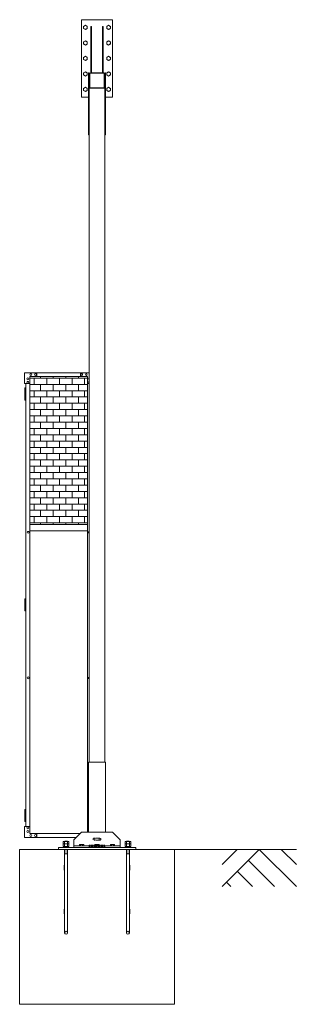
# Model space of a CAD drawing. Units: millimetres. Extents: x 5132 to 33146, y 470 to 10711.
# Drawn here: x 18206 to 19995, y 1248 to 7603 of the extents above; entities that cross this region are included whole.
import ezdxf

# ---------------------------------------------------------------- set-up
doc = ezdxf.new("R2010")
doc.units = ezdxf.units.MM
doc.linetypes.add('HIDDEN', pattern=[9.525, 6.35, -3.175])
for name, color, linetype, lineweight in [('ハッチング', 171, 'Continuous', 9), ('実線', 3, 'Continuous', 18), ('破線', 4, 'HIDDEN', 9), ('細線', 4, 'Continuous', 9)]:
    doc.layers.add(name, color=color, linetype=linetype, lineweight=lineweight)

msp = doc.modelspace()

# ---------------------------------------------------------------- hatches: boundary and pattern name
at = {"layer": 'ハッチング', "ltscale": 0.05}
h = msp.add_hatch(dxfattribs=at)
h.set_pattern_fill('AR-B816', color=256, scale=0.2)
h.set_pattern_definition([(0, (-7993.217, -15192.75), (0, 40.64), []), (90, (-7993.217, -15192.75), (-40.64, 40.64), [40.64, -40.64])])
h.paths.add_polyline_path([(18271.6, 4344.6), (18644.1, 4344.6), (18644.1, 5299.6), (18271.6, 5299.6)])

# ---------------------------------------------------------------- linework, layer by layer
at = {"layer": '実線', "ltscale": 0.05}
for p, q in [((18606.1, 7603), (18806.1, 7603)), ((18606.1, 7103), (18606.1, 7603)), ((18619.1, 7559.9), (18631.1, 7566.9)), ((18631.1, 7566.9), (18643.1, 7559.9)), ((18769.1, 7559.9), (18781.1, 7566.9)), ((18781.1, 7566.9), (18793.1, 7559.9)), ((18806.1, 7103), (18806.1, 7603)), ((18619.1, 7559.9), (18619.1, 7546.1)), ((18619.1, 7546.1), (18631.1, 7539.1)), ((18631.1, 7539.1), (18643.1, 7546.1)), ((18643.1, 7559.9), (18643.1, 7546.1)), ((18670.1, 7560), (18666.1, 7560)), ((18666.1, 7260), (18666.1, 7560)), ((18670.1, 7260), (18670.1, 7560)), ((18742.1, 7560), (18746.1, 7560)), ((18742.1, 7260), (18742.1, 7560)), ((18746.1, 7260), (18746.1, 7560)), ((18769.1, 7559.9), (18769.1, 7546.1)), ((18769.1, 7546.1), (18781.1, 7539.1)), ((18781.1, 7539.1), (18793.1, 7546.1)), ((18793.1, 7559.9), (18793.1, 7546.1)), ((18619.1, 7459.9), (18631.1, 7466.9)), ((18619.1, 7459.9), (18619.1, 7446.1)), ((18619.1, 7446.1), (18631.1, 7439.1)), ((18631.1, 7466.9), (18643.1, 7459.9)), ((18631.1, 7439.1), (18643.1, 7446.1)), ((18643.1, 7459.9), (18643.1, 7446.1)), ((18769.1, 7459.9), (18781.1, 7466.9)), ((18769.1, 7459.9), (18769.1, 7446.1)), ((18769.1, 7446.1), (18781.1, 7439.1)), ((18781.1, 7466.9), (18793.1, 7459.9)), ((18781.1, 7439.1), (18793.1, 7446.1)), ((18793.1, 7459.9), (18793.1, 7446.1)), ((18619.1, 7359.9), (18631.1, 7366.9)), ((18619.1, 7359.9), (18619.1, 7346.1)), ((18619.1, 7346.1), (18631.1, 7339.1)), ((18631.1, 7366.9), (18643.1, 7359.9)), ((18631.1, 7339.1), (18643.1, 7346.1)), ((18643.1, 7359.9), (18643.1, 7346.1)), ((18769.1, 7359.9), (18781.1, 7366.9)), ((18769.1, 7359.9), (18769.1, 7346.1)), ((18769.1, 7346.1), (18781.1, 7339.1)), ((18781.1, 7366.9), (18793.1, 7359.9)), ((18781.1, 7339.1), (18793.1, 7346.1)), ((18793.1, 7359.9), (18793.1, 7346.1)), ((18619.1, 7259.9), (18631.1, 7266.9)), ((18619.1, 7259.9), (18619.1, 7246.1)), ((18619.1, 7246.1), (18631.1, 7239.1)), ((18631.1, 7266.9), (18643.1, 7259.9)), ((18631.1, 7239.1), (18643.1, 7246.1)), ((18643.1, 7259.9), (18643.1, 7246.1)), ((18656.1, 7260), (18651.1, 7260)), ((18651.1, 7260), (18651.1, 6860)), ((18656.1, 2810), (18656.1, 7260)), ((18659.3, 7167), (18659.3, 7253)), ((18663.1, 7260), (18749.1, 7260)), ((18749.1, 7256.8), (18663.1, 7256.8)), ((18752.9, 7167), (18752.9, 7253)), ((18756.1, 7260), (18761.1, 7260)), ((18756.1, 7260), (18756.1, 2810)), ((18756.1, 7167), (18756.1, 7253)), ((18761.1, 7260), (18761.1, 6860)), ((18769.1, 7259.9), (18781.1, 7266.9)), ((18769.1, 7259.9), (18769.1, 7246.1)), ((18769.1, 7246.1), (18781.1, 7239.1)), ((18781.1, 7266.9), (18793.1, 7259.9)), ((18781.1, 7239.1), (18793.1, 7246.1)), ((18793.1, 7259.9), (18793.1, 7246.1)), ((18619.1, 7159.9), (18631.1, 7166.9)), ((18619.1, 7159.9), (18619.1, 7146.1)), ((18619.1, 7146.1), (18631.1, 7139.1)), ((18631.1, 7166.9), (18643.1, 7159.9)), ((18631.1, 7139.1), (18643.1, 7146.1)), ((18643.1, 7159.9), (18643.1, 7146.1)), ((18756.1, 7160), (18656.1, 7160)), ((18663.1, 7163.2), (18749.1, 7163.2)), ((18769.1, 7159.9), (18781.1, 7166.9)), ((18769.1, 7159.9), (18769.1, 7146.1)), ((18769.1, 7146.1), (18781.1, 7139.1)), ((18781.1, 7166.9), (18793.1, 7159.9)), ((18781.1, 7139.1), (18793.1, 7146.1)), ((18793.1, 7159.9), (18793.1, 7146.1)), ((18606.1, 7103), (18651.1, 7103)), ((18761.1, 7103), (18806.1, 7103)), ((18651.1, 6860), (18656.1, 6860)), ((18761.1, 6860), (18756.1, 6860)), ((18644.1, 4344.6), (18271.6, 4344.6)), ((18644.1, 4304.6), (18271.6, 4304.6)), ((18490.1, 2299.4), (18487.6, 2298)), ((18487.6, 2298), (18487.6, 2283.4)), ((18522.1, 2299.4), (18490.1, 2299.4)), ((18496.8, 2298), (18496.8, 2283.4)), ((18515.3, 2298), (18515.3, 2283.4)), ((18522.1, 2299.4), (18524.6, 2298)), ((18524.6, 2298), (18524.6, 2283.4)), ((18890.1, 2299.4), (18887.6, 2298)), ((18887.6, 2298), (18887.6, 2283.4)), ((18922.1, 2299.4), (18890.1, 2299.4)), ((18896.8, 2298), (18896.8, 2283.4)), ((18915.3, 2298), (18915.3, 2283.4)), ((18922.1, 2299.4), (18924.6, 2298)), ((18924.6, 2298), (18924.6, 2283.4)), ((18524.6, 2283.4), (18487.6, 2283.4)), ((18490.1, 2283.4), (18487.6, 2282)), ((18487.6, 2282), (18487.6, 2267.4)), ((18524.6, 2267.4), (18487.6, 2267.4)), ((18524.1, 2262.6), (18488.1, 2262.6)), ((18488.1, 2262.6), (18488.1, 2260)), ((18489.7, 2267.4), (18489.7, 2262.6)), ((18496.8, 2282), (18496.8, 2267.4)), ((18506.1, 2267.4), (18504.8, 2262.6)), ((18506.1, 2262.6), (18507.4, 2267.4)), ((18515.3, 2282), (18515.3, 2267.4)), ((18522.1, 2283.4), (18524.6, 2282)), ((18522.4, 2267.4), (18522.4, 2262.6)), ((18524.1, 2262.6), (18524.1, 2260)), ((18524.6, 2282), (18524.6, 2267.4)), ((18924.6, 2283.4), (18887.6, 2283.4)), ((18890.1, 2283.4), (18887.6, 2282)), ((18887.6, 2282), (18887.6, 2267.4)), ((18924.6, 2267.4), (18887.6, 2267.4)), ((18924.1, 2262.6), (18888.1, 2262.6)), ((18888.1, 2262.6), (18888.1, 2260)), ((18889.7, 2267.4), (18889.7, 2262.6)), ((18896.8, 2282), (18896.8, 2267.4)), ((18906.1, 2267.4), (18904.8, 2262.6)), ((18906.1, 2262.6), (18907.4, 2267.4)), ((18915.3, 2282), (18915.3, 2267.4)), ((18922.1, 2283.4), (18924.6, 2282)), ((18922.4, 2267.4), (18922.4, 2262.6)), ((18924.1, 2262.6), (18924.1, 2260)), ((18924.6, 2282), (18924.6, 2267.4))]:
    msp.add_line(p, q, dxfattribs=at)
at = {"layer": '実線'}
for p, q in [((18236.6, 5254.6), (18236.6, 5324.6)), ((18656.1, 5324.6), (18236.6, 5324.6)), ((18271.6, 5299.6), (18271.6, 2349.6)), ((18644.1, 5299.6), (18271.6, 5299.6)), ((18316.6, 5324.6), (18316.6, 5299.6)), ((18599.1, 5324.6), (18599.1, 5299.6)), ((18644.1, 5299.6), (18644.1, 2360)), ((18236.6, 5254.6), (18271.6, 5254.6)), ((18241.6, 5226.1), (18239.1, 5225.6)), ((18239.1, 5224.6), (18239.1, 5225.6)), ((18246.6, 5224.6), (18239.1, 5224.6)), ((18239.1, 5148.6), (18239.1, 5224.6)), ((18242.6, 5226.1), (18241.6, 5226.1)), ((18242.6, 5226.1), (18243.6, 5226.1)), ((18243.6, 5226.1), (18246.1, 5225.6)), ((18246.1, 5224.6), (18246.1, 5225.6)), ((18246.6, 5254.6), (18246.6, 2394.6)), ((18656.1, 5254.6), (18644.1, 5254.6)), ((18246.6, 5211.1), (18239.1, 5211.1)), ((18246.1, 5208.6), (18239.1, 5208.6)), ((18246.1, 5195.6), (18239.1, 5195.6)), ((18246.6, 5193.1), (18239.1, 5193.1)), ((18246.1, 5180.1), (18239.1, 5180.1)), ((18246.1, 5177.6), (18239.1, 5177.6)), ((18246.1, 5164.6), (18239.1, 5164.6)), ((18246.6, 5162.1), (18239.1, 5162.1)), ((18239.1, 5148.6), (18239.1, 5147.6)), ((18239.1, 5148.6), (18246.6, 5148.6)), ((18241.6, 5147.1), (18239.1, 5147.6)), ((18243.6, 5147.1), (18246.1, 5147.6)), ((18246.1, 5211.1), (18246.1, 5193.1)), ((18246.6, 5180.1), (18246.1, 5180.1)), ((18246.1, 5180.1), (18246.1, 5162.1)), ((18246.1, 5148.6), (18246.1, 5147.6)), ((18246.6, 5211.1), (18246.6, 5193.1)), ((18246.6, 5180.1), (18246.6, 5162.1)), ((18242.6, 5147.1), (18241.6, 5147.1)), ((18242.6, 5147.1), (18243.6, 5147.1)), ((18241.6, 3866.1), (18239.1, 3865.6)), ((18239.1, 3864.6), (18239.1, 3865.6)), ((18246.6, 3864.6), (18239.1, 3864.6)), ((18239.1, 3788.6), (18239.1, 3864.6)), ((18246.6, 3851.1), (18239.1, 3851.1)), ((18246.1, 3848.6), (18239.1, 3848.6)), ((18246.1, 3835.6), (18239.1, 3835.6)), ((18246.6, 3833.1), (18239.1, 3833.1)), ((18246.1, 3820.1), (18239.1, 3820.1)), ((18246.1, 3817.6), (18239.1, 3817.6)), ((18242.6, 3866.1), (18241.6, 3866.1)), ((18242.6, 3866.1), (18243.6, 3866.1)), ((18243.6, 3866.1), (18246.1, 3865.6)), ((18246.1, 3864.6), (18246.1, 3865.6)), ((18246.1, 3851.1), (18246.1, 3833.1)), ((18246.6, 3820.1), (18246.1, 3820.1)), ((18246.1, 3820.1), (18246.1, 3802.1)), ((18246.6, 3851.1), (18246.6, 3833.1)), ((18246.6, 3820.1), (18246.6, 3802.1)), ((18246.1, 3804.6), (18239.1, 3804.6)), ((18246.6, 3802.1), (18239.1, 3802.1)), ((18239.1, 3788.6), (18239.1, 3787.6)), ((18239.1, 3788.6), (18246.6, 3788.6)), ((18241.6, 3787.1), (18239.1, 3787.6)), ((18242.6, 3787.1), (18241.6, 3787.1)), ((18242.6, 3787.1), (18243.6, 3787.1)), ((18243.6, 3787.1), (18246.1, 3787.6)), ((18246.1, 3788.6), (18246.1, 3787.6)), ((18651.1, 2360), (18651.1, 2810)), ((18761.1, 2810), (18651.1, 2810)), ((18761.1, 2360), (18761.1, 2810)), ((18241.6, 2506.1), (18239.1, 2505.6)), ((18239.1, 2504.6), (18239.1, 2505.6)), ((18246.6, 2504.6), (18239.1, 2504.6)), ((18239.1, 2428.6), (18239.1, 2504.6)), ((18246.6, 2491.1), (18239.1, 2491.1)), ((18246.1, 2488.6), (18239.1, 2488.6)), ((18242.6, 2506.1), (18241.6, 2506.1)), ((18242.6, 2506.1), (18243.6, 2506.1)), ((18243.6, 2506.1), (18246.1, 2505.6)), ((18246.1, 2504.6), (18246.1, 2505.6)), ((18246.1, 2491.1), (18246.1, 2473.1)), ((18246.6, 2491.1), (18246.6, 2473.1)), ((18246.1, 2475.6), (18239.1, 2475.6)), ((18246.6, 2473.1), (18239.1, 2473.1)), ((18246.1, 2460.1), (18239.1, 2460.1)), ((18246.1, 2457.6), (18239.1, 2457.6)), ((18246.1, 2444.6), (18239.1, 2444.6)), ((18246.6, 2442.1), (18239.1, 2442.1)), ((18239.1, 2428.6), (18239.1, 2427.6)), ((18239.1, 2428.6), (18246.6, 2428.6)), ((18241.6, 2427.1), (18239.1, 2427.6)), ((18242.6, 2427.1), (18241.6, 2427.1)), ((18242.6, 2427.1), (18243.6, 2427.1)), ((18243.6, 2427.1), (18246.1, 2427.6)), ((18246.6, 2460.1), (18246.1, 2460.1)), ((18246.1, 2460.1), (18246.1, 2442.1)), ((18246.1, 2428.6), (18246.1, 2427.6)), ((18246.6, 2460.1), (18246.6, 2442.1)), ((18236.6, 2394.6), (18236.6, 2324.6)), ((18236.6, 2394.6), (18271.6, 2394.6)), ((18606.1, 2360), (18556.1, 2310)), ((18806.1, 2360), (18606.1, 2360)), ((18651.1, 2394.6), (18644.1, 2394.6)), ((18856.1, 2310), (18806.1, 2360)), ((18570.7, 2324.6), (18236.6, 2324.6)), ((18595.7, 2349.6), (18271.6, 2349.6)), ((18316.6, 2324.6), (18316.6, 2349.6)), ((18498.2, 2300), (18497.6, 2299.4)), ((18498.2, 2300), (18514, 2300)), ((18514, 2300), (18514.6, 2299.4)), ((18556.1, 2310), (18556.1, 2260)), ((18856.1, 2310), (18856.1, 2260)), ((18898.2, 2300), (18897.6, 2299.4)), ((18898.2, 2300), (18914, 2300)), ((18914, 2300), (18914.6, 2299.4)), ((19206.1, 2248), (18206.1, 2248)), ((18206.1, 1248), (18206.1, 2248)), ((18956.1, 2260), (18456.1, 2260)), ((18456.1, 2260), (18456.1, 2248)), ((18496.6, 2248), (18496.6, 1709.5)), ((18515.6, 2248), (18515.6, 1709.5)), ((18556.1, 2270), (18856.1, 2270)), ((18594.1, 2280), (18592.2, 2278.9)), ((18592.2, 2278.9), (18592.2, 2270)), ((18618.1, 2280), (18594.1, 2280)), ((18596.3, 2280), (18595.7, 2280)), ((18596.9, 2279.9), (18596.3, 2280)), ((18597.4, 2279.9), (18596.9, 2279.9)), ((18597.9, 2279.7), (18597.4, 2279.9)), ((18598.3, 2279.6), (18597.9, 2279.7)), ((18598.7, 2279.5), (18598.3, 2279.6)), ((18599, 2279.3), (18598.7, 2279.5)), ((18599.1, 2279.1), (18599, 2279.3)), ((18599.2, 2278.9), (18599.1, 2279.1)), ((18599.3, 2279.1), (18599.2, 2278.9)), ((18599.2, 2278.9), (18599.2, 2270)), ((18599.2, 2278.9), (18599.2, 2278.9)), ((18599.2, 2278.9), (18599.2, 2278.9)), ((18599.6, 2279.3), (18599.3, 2279.1)), ((18600.1, 2279.5), (18599.6, 2279.3)), ((18600.8, 2279.6), (18600.1, 2279.5)), ((18601.6, 2279.7), (18600.8, 2279.6)), ((18602.6, 2279.9), (18601.6, 2279.7)), ((18603.7, 2279.9), (18602.6, 2279.9)), ((18604.9, 2280), (18603.7, 2279.9)), ((18606.1, 2280), (18604.9, 2280)), ((18607.3, 2280), (18606.1, 2280)), ((18608.5, 2279.9), (18607.3, 2280)), ((18609.6, 2279.9), (18608.5, 2279.9)), ((18610.5, 2279.7), (18609.6, 2279.9)), ((18611.4, 2279.6), (18610.5, 2279.7)), ((18612.1, 2279.5), (18611.4, 2279.6)), ((18612.6, 2279.3), (18612.1, 2279.5)), ((18612.9, 2279.1), (18612.6, 2279.3)), ((18613, 2278.9), (18612.9, 2279.1)), ((18613.1, 2279.1), (18613, 2278.9)), ((18613, 2278.9), (18613, 2270)), ((18613, 2278.9), (18613, 2278.9)), ((18613.2, 2279.3), (18613.1, 2279.1)), ((18613.5, 2279.5), (18613.2, 2279.3)), ((18613.8, 2279.6), (18613.5, 2279.5)), ((18614.3, 2279.7), (18613.8, 2279.6)), ((18614.7, 2279.9), (18614.3, 2279.7)), ((18615.3, 2279.9), (18614.7, 2279.9)), ((18615.9, 2280), (18615.3, 2279.9)), ((18616.5, 2280), (18615.9, 2280)), ((18616.5, 2280), (18616.5, 2280)), ((18618.1, 2280), (18619.9, 2278.9)), ((18619.9, 2278.9), (18619.9, 2270)), ((18694.1, 2280), (18692.2, 2278.9)), ((18692.2, 2278.9), (18692.2, 2270)), ((18718.1, 2280), (18694.1, 2280)), ((18696.3, 2280), (18695.7, 2280)), ((18696.9, 2279.9), (18696.3, 2280)), ((18697.4, 2279.9), (18696.9, 2279.9)), ((18697.9, 2279.7), (18697.4, 2279.9)), ((18698.3, 2279.6), (18697.9, 2279.7)), ((18698.7, 2279.5), (18698.3, 2279.6)), ((18699, 2279.3), (18698.7, 2279.5)), ((18699.1, 2279.1), (18699, 2279.3)), ((18699.2, 2278.9), (18699.1, 2279.1)), ((18699.3, 2279.1), (18699.2, 2278.9)), ((18699.2, 2278.9), (18699.2, 2270)), ((18699.2, 2278.9), (18699.2, 2278.9)), ((18699.2, 2278.9), (18699.2, 2278.9)), ((18699.6, 2279.3), (18699.3, 2279.1)), ((18700.1, 2279.5), (18699.6, 2279.3)), ((18700.8, 2279.6), (18700.1, 2279.5)), ((18701.6, 2279.7), (18700.8, 2279.6)), ((18702.6, 2279.9), (18701.6, 2279.7)), ((18703.7, 2279.9), (18702.6, 2279.9)), ((18704.9, 2280), (18703.7, 2279.9)), ((18706.1, 2280), (18704.9, 2280)), ((18707.3, 2280), (18706.1, 2280)), ((18708.5, 2279.9), (18707.3, 2280)), ((18709.6, 2279.9), (18708.5, 2279.9)), ((18710.5, 2279.7), (18709.6, 2279.9)), ((18711.4, 2279.6), (18710.5, 2279.7)), ((18712.1, 2279.5), (18711.4, 2279.6)), ((18712.6, 2279.3), (18712.1, 2279.5)), ((18712.9, 2279.1), (18712.6, 2279.3)), ((18713, 2278.9), (18712.9, 2279.1)), ((18713.1, 2279.1), (18713, 2278.9)), ((18713, 2278.9), (18713, 2270)), ((18713, 2278.9), (18713, 2278.9)), ((18713.2, 2279.3), (18713.1, 2279.1)), ((18713.5, 2279.5), (18713.2, 2279.3)), ((18713.8, 2279.6), (18713.5, 2279.5)), ((18714.3, 2279.7), (18713.8, 2279.6)), ((18714.7, 2279.9), (18714.3, 2279.7)), ((18715.3, 2279.9), (18714.7, 2279.9)), ((18715.9, 2280), (18715.3, 2279.9)), ((18716.5, 2280), (18715.9, 2280)), ((18716.5, 2280), (18716.5, 2280)), ((18718.1, 2280), (18719.9, 2278.9)), ((18719.9, 2278.9), (18719.9, 2270)), ((18794.1, 2280), (18792.2, 2278.9)), ((18792.2, 2278.9), (18792.2, 2270)), ((18818.1, 2280), (18794.1, 2280)), ((18796.3, 2280), (18795.7, 2280)), ((18796.9, 2279.9), (18796.3, 2280)), ((18797.4, 2279.9), (18796.9, 2279.9)), ((18797.9, 2279.7), (18797.4, 2279.9)), ((18798.3, 2279.6), (18797.9, 2279.7)), ((18798.7, 2279.5), (18798.3, 2279.6)), ((18799, 2279.3), (18798.7, 2279.5)), ((18799.1, 2279.1), (18799, 2279.3)), ((18799.2, 2278.9), (18799.1, 2279.1)), ((18799.3, 2279.1), (18799.2, 2278.9)), ((18799.2, 2278.9), (18799.2, 2270)), ((18799.2, 2278.9), (18799.2, 2278.9)), ((18799.2, 2278.9), (18799.2, 2278.9)), ((18799.6, 2279.3), (18799.3, 2279.1)), ((18800.1, 2279.5), (18799.6, 2279.3)), ((18800.8, 2279.6), (18800.1, 2279.5)), ((18801.6, 2279.7), (18800.8, 2279.6)), ((18802.6, 2279.9), (18801.6, 2279.7)), ((18803.7, 2279.9), (18802.6, 2279.9)), ((18804.9, 2280), (18803.7, 2279.9)), ((18806.1, 2280), (18804.9, 2280)), ((18807.3, 2280), (18806.1, 2280)), ((18808.5, 2279.9), (18807.3, 2280)), ((18809.6, 2279.9), (18808.5, 2279.9)), ((18810.5, 2279.7), (18809.6, 2279.9)), ((18811.4, 2279.6), (18810.5, 2279.7)), ((18812.1, 2279.5), (18811.4, 2279.6)), ((18812.6, 2279.3), (18812.1, 2279.5)), ((18812.9, 2279.1), (18812.6, 2279.3)), ((18813, 2278.9), (18812.9, 2279.1)), ((18813.1, 2279.1), (18813, 2278.9)), ((18813, 2278.9), (18813, 2270)), ((18813, 2278.9), (18813, 2278.9)), ((18813.2, 2279.3), (18813.1, 2279.1)), ((18813.5, 2279.5), (18813.2, 2279.3)), ((18813.8, 2279.6), (18813.5, 2279.5)), ((18814.3, 2279.7), (18813.8, 2279.6)), ((18814.7, 2279.9), (18814.3, 2279.7)), ((18815.3, 2279.9), (18814.7, 2279.9)), ((18815.9, 2280), (18815.3, 2279.9)), ((18816.5, 2280), (18815.9, 2280)), ((18816.5, 2280), (18816.5, 2280)), ((18818.1, 2280), (18819.9, 2278.9)), ((18819.9, 2278.9), (18819.9, 2270)), ((18896.6, 2248), (18896.6, 1709.5)), ((18915.6, 2248), (18915.6, 1709.5)), ((18956.1, 2260), (18956.1, 2248)), ((19206.1, 1248), (19206.1, 2248)), ((18496.6, 2220), (18515.6, 2220)), ((18896.6, 2220), (18915.6, 2220)), ((18493.6, 2145), (18493.6, 2113)), ((18493.6, 2145), (18496.6, 2145)), ((18493.6, 2113), (18496.6, 2113)), ((18915.6, 2145), (18918.6, 2145)), ((18915.6, 2113), (18918.6, 2113)), ((18918.6, 2145), (18918.6, 2113)), ((18493.6, 1863), (18493.6, 1831)), ((18493.6, 1863), (18496.6, 1863)), ((18915.6, 1863), (18918.6, 1863)), ((18918.6, 1863), (18918.6, 1831)), ((18493.6, 1831), (18496.6, 1831)), ((18915.6, 1831), (18918.6, 1831)), ((19206.1, 1248), (18206.1, 1248))]:
    msp.add_line(p, q, dxfattribs=at)
at = {"layer": '実線', "ltscale": 0.05}
for centre in [(18631.1, 7553), (18781.1, 7553), (18631.1, 7453), (18781.1, 7453), (18631.1, 7353), (18781.1, 7353), (18631.1, 7253), (18781.1, 7253), (18631.1, 7153), (18781.1, 7153)]:
    msp.add_circle(centre, 12, dxfattribs=at)
at = {"layer": '実線'}
for centre, radius in [((18259.1, 5285.6), 6), ((18278.6, 5312.1), 6), ((18308.6, 5312.1), 6), ((18607.1, 5312.1), 6), ((18637.1, 5312.1), 6), ((18259.1, 5262.6), 6), ((18261.6, 4294.6), 6), ((18261.6, 3354.6), 6), ((18259.1, 2386.6), 6), ((18259.1, 2363.6), 6), ((18278.6, 2337.1), 6), ((18308.6, 2337.1), 6), ((18506.1, 1709.5), 9.5), ((18906.1, 1709.5), 9.5)]:
    msp.add_circle(centre, radius, dxfattribs=at)
at = {"layer": '実線', "ltscale": 0.05}
for centre, radius, start, end in [((18663.1, 7253), 7, 90, 180), ((18663.1, 7253), 3.8, 90, 180), ((18749.1, 7253), 7, 0, 90), ((18749.1, 7253), 3.8, 0, 90), ((18663.1, 7167), 7, 180, 270), ((18663.1, 7167), 3.8, 180, 270), ((18749.1, 7167), 7, 270, 0), ((18749.1, 7167), 3.8, 270, 0)]:
    msp.add_arc(centre, radius, start, end, dxfattribs=at)
at = {"layer": '実線'}
for centre, start, end in [((18656.6, 5285.6), 94.78019, 265.21981), ((18656.6, 5262.6), 94.78019, 265.21981), ((18654.1, 4294.6), 70.52878, 289.47122), ((18654.1, 3354.6), 70.52878, 289.47122), ((18656.6, 2386.6), 156.44354, 203.55646), ((18656.6, 2363.6), 156.44354, 203.55646)]:
    msp.add_arc(centre, 6, start, end, dxfattribs=at)
at = {"layer": '実線', "ltscale": 0.05}
for centre, major_axis, ratio, start_param, end_param in [((18492.2, 2298), (4.62, 0), 0.309401, 0, 1.570796), ((18506.1, 2298), (9.24, 0), 0.154701, 0, 3.141593), ((18519.9, 2298), (4.62, 0), 0.309401, 1.570796, 3.141593), ((18892.2, 2298), (4.62, 0), 0.309401, 0, 1.570796), ((18906.1, 2298), (9.24, 0), 0.154701, 0, 3.141593), ((18919.9, 2298), (4.62, 0), 0.309401, 1.570796, 3.141593), ((18492.2, 2282), (4.62, 0), 0.309401, 0, 1.570796), ((18506.1, 2282), (9.24, 0), 0.154701, 0, 3.141593), ((18519.9, 2282), (4.62, 0), 0.309401, 1.570796, 3.141593), ((18892.2, 2282), (4.62, 0), 0.309401, 0, 1.570796), ((18906.1, 2282), (9.24, 0), 0.154701, 0, 3.141593), ((18919.9, 2282), (4.62, 0), 0.309401, 1.570796, 3.141593)]:
    msp.add_ellipse(centre, major_axis=major_axis, ratio=ratio, start_param=start_param, end_param=end_param, dxfattribs=at)
at = {"layer": '破線'}
for p, q in [((18725.1, 2320), (18687.1, 2320)), ((18725.1, 2308), (18687.1, 2308)), ((18656.1, 2275), (18756.1, 2275)), ((18656.1, 2275), (18656.1, 2265)), ((18656.1, 2265), (18756.1, 2265)), ((18756.1, 2265), (18756.1, 2275))]:
    msp.add_line(p, q, dxfattribs=at)
for centre, start, end in [((18687.1, 2314), 90, 270), ((18687.1, 2314), 270, 90), ((18725.1, 2314), 90, 270), ((18725.1, 2314), 270, 90)]:
    msp.add_arc(centre, 6, start, end, dxfattribs=at)
at = {"layer": '細線'}
for p, q in [((18498.2, 2299.4), (18498.2, 2300)), ((18514, 2299.4), (18514, 2300)), ((18898.2, 2299.4), (18898.2, 2300)), ((18914, 2299.4), (18914, 2300)), ((18498.2, 2220), (18498.2, 2248)), ((18514, 2220), (18514, 2248)), ((18898.2, 2220), (18898.2, 2248)), ((18914, 2220), (18914, 2248)), ((18498.2, 2220), (18496.6, 2217.2)), ((18514, 2220), (18515.6, 2217.2)), ((18898.2, 2220), (18896.6, 2217.2)), ((18914, 2220), (18915.6, 2217.2))]:
    msp.add_line(p, q, dxfattribs=at)
at = {"layer": '細線', "linetype": 'Continuous'}
for p, q in [((19994.5, 2248), (19206.1, 2248)), ((19514.5, 2008), (19754.5, 2248)), ((19514.5, 2149.4), (19613.1, 2248)), ((19754.5, 2248), (19994.5, 2008)), ((19895.9, 2248), (19994.5, 2149.4)), ((19683.8, 2177.3), (19853.1, 2008)), ((19613.1, 2106.6), (19711.7, 2008)), ((19542.4, 2035.9), (19570.3, 2008))]:
    msp.add_line(p, q, dxfattribs=at)

doc.saveas('drawing.dxf')
